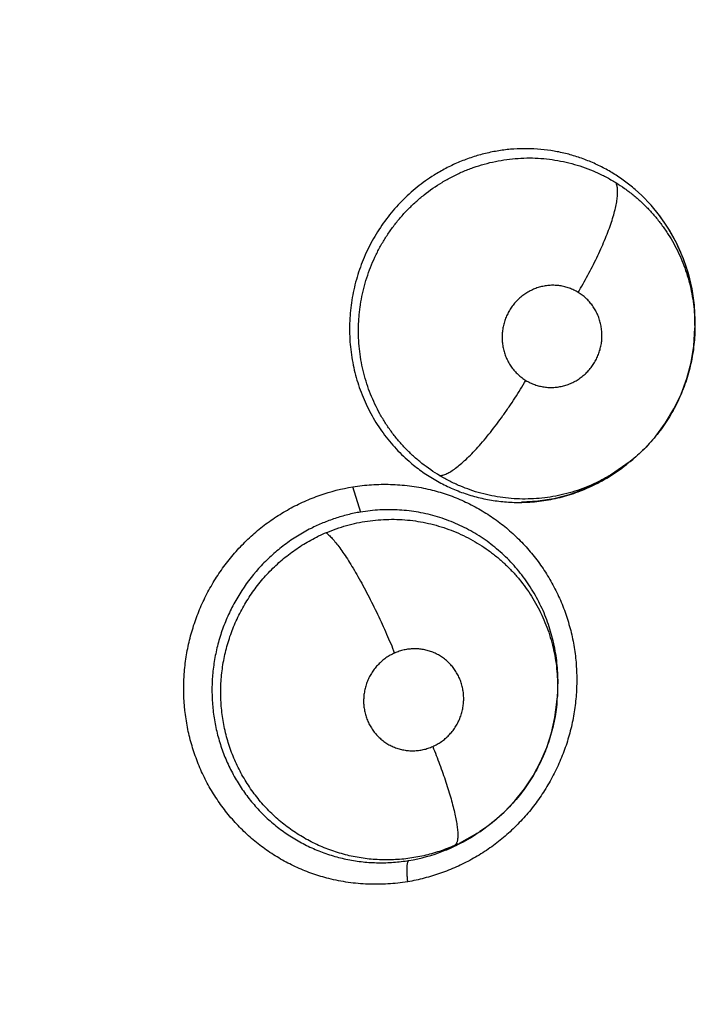
# Model space of a CAD drawing. Units: inches. Extents: x 0.4 to 16.6, y 0.6 to 10.4.
# Drawn here: x 5.8 to 5.8, y 9.3 to 9.3 of the extents above; entities that cross this region are included whole.
import ezdxf

# ---------------------------------------------------------------- set-up
doc = ezdxf.new("R2010")
doc.units = ezdxf.units.IN
doc.header["$LTSCALE"] = 0.935
doc.header["$MEASUREMENT"] = 0
doc.layers.get('0').update_dxf_attribs({"linetype": 'CONTINUOUS'})
doc.layers.add('AXIS', color=7, linetype='CONTINUOUS')
doc.layers.add('SCHEME_DIMS', color=7, linetype='CONTINUOUS')
doc.dimstyles.new('DIMSTYLE_1', dxfattribs={"dimtxt": 0.1, "dimasz": 0.1875, "dimexe": 0.125, "dimexo": 0.0625, "dimgap": 0.1, "dimtad": 0, "dimtih": 1, "dimtoh": 1, "dimdec": 1, "dimlfac": 2, "dimzin": 4, "dimdsep": 46, "dimtxsty": 'STANDARD', "dimblk": '_FILLED', "dimblk1": '_FILLED', "dimblk2": '_FILLED', "dimcen": 0.09, "dimadec": 3, "dimazin": 1, "dimtp": 0.1, "dimtm": 0.1, "dimtfac": 1, "dimtdec": 3, "dimtofl": 0, "dimtmove": 0, "dimatfit": 3, "dimldrblk": '_FILLED', "dimfxl": 1, "dimtolj": 1, "dimtzin": 4, "dimarcsym": 0})

# ---------------------------------------------------------------- blocks, each defined once
blk = doc.blocks.new('_FILLED')
at = {"color": 0, "linetype": 'BYBLOCK'}
blk.add_solid([(0, 0), (-1, 0.1666666667), (-1, -0.1666666667)], dxfattribs=at)
blk = doc.blocks.new('*D3')
at = {"layer": 'SCHEME_DIMS', "color": 7, "linetype": 'CONTINUOUS'}
for p, q in [((5.6430727994, 9.8791678833), (7.5603672485, 9.8791678833)), ((7.4353672485, 9.8791678833), (7.4353672485, 7.633499689)), ((7.4353672485, 5.0878314948), (7.4353672485, 7.183499689)), ((5.8975087419, 5.0878314948), (7.5603672485, 5.0878314948))]:
    blk.add_line(p, q, dxfattribs=at)
at = {"layer": 'SCHEME_DIMS', "color": 7, "linetype": 'CONTINUOUS', "xscale": 0.1875, "yscale": 0.1875, "zscale": 0.1875}
for p, rotation in [((7.4353672485, 9.8791678833), 90), ((7.4353672485, 5.0878314948), 270)]:
    blk.add_blockref('_FILLED', p, dxfattribs=dict(at, rotation=rotation))
at = {"layer": 'SCHEME_DIMS', "color": 7, "linetype": 'CONTINUOUS', "insert": (7.3853672485, 7.533499689), "char_height": 0.1, "width": 0.6, "attachment_point": 2, "line_spacing_factor": 0.9}
blk.add_mtext('243,4\\P[9.58]', dxfattribs=at)

msp = doc.modelspace()

# ---------------------------------------------------------------- linework, layer by layer
at = {"color": 7, "linetype": 'CONTINUOUS'}
for p, q in [((5.8348448085, 9.307728643), (5.834896023, 9.3067221261)), ((5.8348964344, 9.3064664654), (5.8348954524, 9.3067138485)), ((5.834896023, 9.3067221261), (5.8348954727, 9.3067087355)), ((5.8348964856, 9.3064503431), (5.8348959758, 9.3063172028)), ((5.8309018448, 9.2980789419), (5.8296899924, 9.2972364273)), ((5.8306525441, 9.2978789177), (5.8298446046, 9.2972973138)), ((5.8307176542, 9.2979354845), (5.8306525441, 9.2978789177)), ((5.8308972331, 9.2980752354), (5.830719954, 9.2979328374)), ((5.830903852, 9.2980805565), (5.8309018448, 9.2980789419)), ((5.813781247, 9.2965303025), (5.8142708778, 9.2949615276)), ((5.8263864892, 9.2832472147), (5.8263857504, 9.2832389008)), ((5.8263864343, 9.2832465935), (5.8264081933, 9.2834924393)), ((5.8264086919, 9.283498081), (5.8264103665, 9.2835172697)), ((5.8216192282, 9.2752513949), (5.8203518906, 9.2745353115)), ((5.8216192282, 9.2752513949), (5.821441748, 9.2751339675)), ((5.8216311511, 9.2752592716), (5.8216192282, 9.2752513949)), ((5.8202779089, 9.2744627508), (5.8193886322, 9.274069263))]:
    msp.add_line(p, q, dxfattribs=at)
for points in [[(5.832712391, 9.3132343565), (5.8332763524, 9.3124124655), (5.8337608004, 9.3115413883), (5.8341609578, 9.3106342232), (5.8344753898, 9.3096932823), (5.8347035107, 9.3087225001), (5.8348448085, 9.307728643)], [(5.8309084847, 9.2980839792), (5.8310606855, 9.2982087115), (5.8318024654, 9.2988910816), (5.8324764895, 9.2996419472), (5.8330799804, 9.3004560287), (5.8336053009, 9.3013246883), (5.8340456188, 9.3022402257), (5.8343998539, 9.3032010537), (5.8346613453, 9.3041930729), (5.8348264023, 9.3052005967), (5.8348957883, 9.3063166542)], [(5.8298446046, 9.2972973138), (5.8289886341, 9.2967941452), (5.8280853594, 9.2963691528), (5.8271489399, 9.2960310059), (5.8261859567, 9.2957822934), (5.8252005422, 9.2956256199), (5.8242071626, 9.2955636533)], [(5.8216288588, 9.2752577259), (5.822395759, 9.2758153304), (5.8231236838, 9.2764520945), (5.8237913355, 9.277151088), (5.8243889423, 9.2779024042), (5.8249174661, 9.2787071306), (5.8253743722, 9.2795596588), (5.8257520171, 9.2804457691), (5.8260471436, 9.2813599289), (5.8262594708, 9.2822982663), (5.82638631, 9.28324869)], [(5.8214362277, 9.27514214), (5.8211285576, 9.2749343181), (5.8202779089, 9.2744627508)]]:
    msp.add_lwpolyline(points, dxfattribs=at)
for centre, radius, start, end in [((5.5791032298, 9.3870440934), 0.302659734, 344.7523148853, 70.2089506283), ((5.8243554112, 9.3069273955), 0.0104741241, 37.0550523219, 49.1706755564), ((5.824236171, 9.3068318063), 0.0106268859, 27.7374484503, 37.0789566515), ((5.8239832643, 9.306688678), 0.0109173496, 27.2472109376, 27.784542142), ((5.823692727, 9.3066504708), 0.0112041231, 5.9424036022, 6.5648898527), ((5.8238777959, 9.3066667208), 0.0110183668, 0.3352673203, 5.9579897063), ((5.8239645471, 9.3063170881), 0.0107671822, 300.7192760538, 308.6234053901), ((5.8238632712, 9.3064478635), 0.0109325691, 308.7418507686, 308.9210143761), ((5.8239559588, 9.3063330553), 0.0107852851, 300.4527163472, 300.7193915336), ((5.8240373576, 9.3060205117), 0.010462872, 271.0042481085, 274.6576599208), ((5.8240374822, 9.3060229026), 0.0104652449, 274.6559169433, 275.2839113222), ((5.8162204203, 9.2840893531), 0.0104271381, 112.9964416329, 115.9014284231), ((5.8156879102, 9.2841940182), 0.010740084, 354.9427020767, 356.2537356515), ((5.8153740164, 9.2843202369), 0.0110095455, 302.7277284684, 303.3577243471), ((5.8157966465, 9.2840834102), 0.0105790879, 293.8412197162, 295.5050589024), ((5.8153461385, 9.2843617991), 0.0110595818, 295.8893786814, 302.7328148885), ((5.8155081178, 9.2840049111), 0.0106668442, 279.4096059819, 291.3312322879), ((5.8154619416, 9.2841418926), 0.0108112407, 291.2951125217, 293.5394423476), ((5.8154822525, 9.2840944369), 0.0107596222, 293.5412111033, 295.4859507082), ((5.8154839245, 9.2840907911), 0.0107556118, 295.4862656383, 295.859408639)]:
    msp.add_arc(centre, radius, start, end, dxfattribs=at)
for points, knots in [([(5.8312034767, 9.3148527523), (5.8309928225, 9.3150347549), (5.8305587377, 9.3153806436), (5.8299839088, 9.3157673012), (5.8295087155, 9.3160470551), (5.8291443905, 9.3162425337), (5.828771681, 9.3164236115), (5.8283907194, 9.3165898728), (5.8280025802, 9.3167409212), (5.8274790147, 9.3169211224), (5.8268141556, 9.3171064013), (5.8260016361, 9.3172629554), (5.8251771844, 9.3173531572), (5.8243452576, 9.3173778874), (5.8235132849, 9.3173375284), (5.8226878128, 9.3172311129), (5.8218719418, 9.3170582566), (5.8210686455, 9.316820053), (5.8202841325, 9.3165200291), (5.8195255293, 9.3161586818), (5.8190405203, 9.3158797556), (5.8188035174, 9.3157310181)], [0, 0, 0, 0, 0.0627199942, 0.1248932128, 0.1559044321, 0.1869268098, 0.2180175806, 0.2492349259, 0.2805483885, 0.3118261444, 0.3739574163, 0.4358634071, 0.498048447, 0.5606094432, 0.6231851047, 0.6855151814, 0.7479230035, 0.8108758321, 0.8740949216, 0.9369598909, 1, 1, 1, 1]), ([(5.8192964122, 9.3152897346), (5.8195009844, 9.3154132767), (5.8199180549, 9.3156460225), (5.8205632278, 9.3159516165), (5.8212244493, 9.3162112138), (5.8218998108, 9.3164238022), (5.8225884261, 9.316589305), (5.8232870476, 9.3167078912), (5.8239903978, 9.3167791465), (5.8246937282, 9.3168021384), (5.8253946257, 9.3167761997), (5.8260926392, 9.3167014063), (5.8267852207, 9.3165787829), (5.8274671643, 9.3164095311), (5.8281329158, 9.3161938459), (5.8287806027, 9.3159340857), (5.8294100922, 9.3156297782), (5.8298154929, 9.3153978839), (5.8300145797, 9.315274764)], [0, 0, 0, 0, 0.0635864761, 0.1269670383, 0.1898098441, 0.2524410545, 0.3152040949, 0.3781012815, 0.4408417896, 0.503160748, 0.5651890949, 0.6273067482, 0.6897968981, 0.7521882656, 0.8141078238, 0.8758509481, 0.9377174906, 1, 1, 1, 1]), ([(5.8188035175, 9.3157310182), (5.8184418159, 9.3155040227), (5.8179182122, 9.3151307602), (5.8172681151, 9.3145755146), (5.8168054288, 9.3141316283), (5.816369051, 9.3136616293), (5.81595977, 9.3131652537), (5.8155780942, 9.3126440248), (5.8152258937, 9.3121011397), (5.8149055639, 9.3115400792), (5.8146188498, 9.3109628195), (5.8143661919, 9.3103700038), (5.8141475321, 9.3097615724), (5.8139631598, 9.3091397144), (5.8138143884, 9.3085084612), (5.8137030739, 9.3078719603), (5.8136283955, 9.3072324886), (5.8135904952, 9.3065899767), (5.8135898885, 9.3059452055), (5.8136265318, 9.3053006806), (5.813700325, 9.3046606311), (5.813810709, 9.3040286899), (5.8139572955, 9.3034067829), (5.8141393072, 9.3027948324), (5.8143576526, 9.3021935929), (5.814611097, 9.3016062747), (5.814897142, 9.3010367841), (5.8152148008, 9.3004884519), (5.815563856, 9.299961789), (5.8159443185, 9.2994566082), (5.8164912585, 9.2988136767), (5.8169441344, 9.2983681636), (5.8172626597, 9.2980914694)], [0, 0, 0, 0, 0.0624566007, 0.0937643133, 0.1249953189, 0.1561779489, 0.1875142216, 0.2190366479, 0.2506143199, 0.2821109263, 0.3134771564, 0.3448307301, 0.3763082551, 0.4079854994, 0.4396453774, 0.4711105634, 0.5024392184, 0.533758281, 0.5651940134, 0.5966895064, 0.628124741, 0.6593735508, 0.690461803, 0.7215239333, 0.7526983906, 0.7839617155, 0.8150274818, 0.8458540728, 0.8765892271, 0.9073835723, 0.9382905736, 1, 1, 1, 1]), ([(5.8191606257, 9.2972037539), (5.8187768903, 9.2974330002), (5.818223553, 9.2978162801), (5.8175416235, 9.2983936114), (5.817060338, 9.2988582734), (5.8166109509, 9.2993536769), (5.8161935031, 9.2998799711), (5.8158092397, 9.300434767), (5.8154610375, 9.3010139271), (5.8151523861, 9.3016137589), (5.8148828725, 9.3022319177), (5.8146531912, 9.3028685689), (5.8144014742, 9.3037390986), (5.8142342853, 9.3046329414), (5.8141546757, 9.305535793), (5.8141379955, 9.3062160229), (5.8141605026, 9.3067845227), (5.8142006585, 9.3072395389), (5.8142552145, 9.3076933702), (5.8143498056, 9.3082552522), (5.814505822, 9.3089191999), (5.8147042467, 9.3095714338), (5.8149447569, 9.3102112568), (5.8152256463, 9.3108361519), (5.8155445988, 9.3114416325), (5.8159000696, 9.3120235518), (5.8162915418, 9.3125800171), (5.8167176017, 9.3131109841), (5.817177271, 9.3136144465), (5.8176674509, 9.3140869445), (5.8183559059, 9.3146705212), (5.818911918, 9.3150575366), (5.8192964124, 9.3152897347)], [0, 0, 0, 0, 0.061835675, 0.0927625089, 0.1235474826, 0.1543077195, 0.18522338, 0.2164075598, 0.2476029452, 0.2786400846, 0.3096603293, 0.3408278569, 0.3721972656, 0.4349541163, 0.4662042642, 0.4975141493, 0.5290164254, 0.5448513267, 0.5606942933, 0.5922406266, 0.6236159858, 0.6549799794, 0.6864849867, 0.7181094821, 0.7496952845, 0.7810930978, 0.8123753931, 0.8437509013, 0.8752052526, 0.9066218225, 0.9378640517, 1, 1, 1, 1]), ([(5.827694497, 9.3085066534), (5.8278989953, 9.3088532672), (5.8281970257, 9.3093812656), (5.8285724661, 9.3100973168), (5.8288414634, 9.3106390613), (5.8290928099, 9.3111772635), (5.8293229929, 9.311705393), (5.8295285114, 9.3122169986), (5.8297067054, 9.312705636), (5.8298551286, 9.3131655323), (5.8299724685, 9.3135913589), (5.8300577142, 9.3139789555), (5.8301110715, 9.3143249119), (5.8301301052, 9.3145866105), (5.8301284675, 9.3147728841), (5.8301199327, 9.31489544), (5.8301042363, 9.3150066907), (5.8300754899, 9.315134146), (5.8300425736, 9.3152224981), (5.8300145847, 9.3152747608)], [0, 0, 0, 0, 0.165377085, 0.2490633561, 0.3322238907, 0.4139073728, 0.4931328418, 0.5689372474, 0.6404367819, 0.7068220144, 0.7674686048, 0.8218778363, 0.8698123222, 0.9112057978, 0.9295259512, 0.9463210984, 0.9616578258, 0.9756376503, 1, 1, 1, 1]), ([(5.8300145797, 9.3152747639), (5.8302009919, 9.3151594822), (5.8305653489, 9.3149176606), (5.8310862422, 9.3145211584), (5.8315794072, 9.3140929787), (5.8320454284, 9.3136335746), (5.8324826713, 9.3131428595), (5.8328885511, 9.3126241392), (5.8332605941, 9.3120817283), (5.8335962354, 9.3115180232), (5.8338952199, 9.3109333362), (5.8341573366, 9.3103284149), (5.8343821029, 9.3097060752), (5.8345681255, 9.3090706559), (5.8347138384, 9.3084259018), (5.8348182489, 9.3077737374), (5.8348813014, 9.3071145188), (5.8348958099, 9.3066722605), (5.8348963078, 9.306450379)], [0, 0, 0, 0, 0.0624482926, 0.1244936771, 0.1863936111, 0.2484044662, 0.3108160818, 0.3735270874, 0.4359398296, 0.4980945865, 0.5603226891, 0.6229169919, 0.6858082904, 0.7487293531, 0.811437816, 0.874019486, 0.9367815286, 1, 1, 1, 1]), ([(5.8348233849, 9.3079314203), (5.8347855029, 9.3082605984), (5.8346809382, 9.3089139148), (5.8344392002, 9.3098724563), (5.8341123375, 9.3108010266), (5.8338389999, 9.3113961214), (5.8336892185, 9.3116869751)], [0, 0, 0, 0, 0.2520878732, 0.5025970897, 0.7511042442, 1, 1, 1, 1]), ([(5.8276944955, 9.3085066543), (5.8276084999, 9.3085590301), (5.8274318063, 9.3086548573), (5.8271538252, 9.3087709171), (5.8268653697, 9.3088586932), (5.8265691657, 9.3089168364), (5.8262686034, 9.3089453933), (5.8259665176, 9.3089430824), (5.8256651294, 9.3089104401), (5.8253675553, 9.3088485468), (5.8250771817, 9.3087572904), (5.8248435176, 9.3086571483), (5.824662249, 9.3085632927), (5.8244852845, 9.3084606088), (5.8242739071, 9.3083160572), (5.8240376427, 9.3081184999), (5.8238207345, 9.3078982733), (5.8236257399, 9.3076578924), (5.823454357, 9.3073996029), (5.8233085111, 9.3071253464), (5.823188744, 9.3068384693), (5.8230970448, 9.3065418201), (5.8230346122, 9.3062375284), (5.8230011157, 9.3059287066), (5.8229976042, 9.3056187598), (5.8230236181, 9.3053108446), (5.8230793484, 9.3050072147), (5.8231639732, 9.304711133), (5.8232767213, 9.3044259799), (5.8234164292, 9.3041537206), (5.8235820694, 9.303897296), (5.8237713055, 9.303659111), (5.8239830816, 9.3034420483), (5.8242154195, 9.3032471753), (5.8243827677, 9.303132972), (5.8244690819, 9.3030804018)], [0, 0, 0, 0, 0.030875273, 0.0615112858, 0.0922228659, 0.1231720224, 0.1539167759, 0.1846460585, 0.2156445262, 0.24672512, 0.2776964589, 0.3088239256, 0.3245402056, 0.3402686909, 0.3715394444, 0.4029276826, 0.4345637621, 0.4661750638, 0.4976952422, 0.5294662208, 0.5612800431, 0.5928814478, 0.6245263043, 0.6563862465, 0.6879880519, 0.719426949, 0.7509951214, 0.7824984875, 0.8137020588, 0.8448714831, 0.8761813436, 0.9071573993, 0.9379995627, 0.9690102864, 1, 1, 1, 1]), ([(5.8244690819, 9.3030804018), (5.824555281, 9.3030279014), (5.8247330511, 9.3029318552), (5.8250117431, 9.3028153875), (5.8253000251, 9.3027276875), (5.8255960738, 9.3026699764), (5.8258968989, 9.3026418227), (5.8261993341, 9.302644162), (5.8265003653, 9.3026765095), (5.8267977924, 9.3027389971), (5.827088363, 9.3028307337), (5.8273688609, 9.3029509464), (5.8276374446, 9.3030984396), (5.8278911724, 9.3032721855), (5.8281276052, 9.3034697229), (5.828343843, 9.3036899275), (5.8285385851, 9.3039307677), (5.8287102444, 9.3041891904), (5.8288561003, 9.3044631305), (5.8289753455, 9.3047500115), (5.82906675, 9.3050472875), (5.8291292933, 9.3053514682), (5.8291570132, 9.3056085539), (5.8291641592, 9.3058152674), (5.8291615457, 9.3060218881), (5.8291398654, 9.3062784718), (5.8290837979, 9.3065817303), (5.8289985764, 9.3068776701), (5.8288859154, 9.3071632699), (5.8287463484, 9.3074351727), (5.8286081805, 9.3076484693), (5.8284854216, 9.3078104276), (5.8283552086, 9.3079657895), (5.8281788715, 9.308146453), (5.8279472573, 9.3083408707), (5.8277806053, 9.3084542074), (5.8276944955, 9.3085066543)], [0, 0, 0, 0, 0.0309482172, 0.0618326354, 0.0924747466, 0.1231824521, 0.1541644069, 0.1849661911, 0.2157671978, 0.2468497598, 0.2780048726, 0.3090484316, 0.340276979, 0.3718131667, 0.4031954296, 0.4346022456, 0.4662959451, 0.4980270793, 0.5295883485, 0.5613125844, 0.5931480491, 0.6248079817, 0.6563962327, 0.6723036288, 0.6882100732, 0.7197385954, 0.7511267155, 0.7826258359, 0.8140259991, 0.8451223888, 0.876189895, 0.8918135434, 0.9074171137, 0.938326562, 0.9690836914, 1, 1, 1, 1]), ([(5.83489579, 9.3063172414), (5.8348938089, 9.3061195897), (5.8348791295, 9.3057255445), (5.8348241787, 9.3051375965), (5.834736863, 9.30455446), (5.8345776703, 9.3037820592), (5.8343542527, 9.3030224715), (5.8340693012, 9.30228537), (5.83382622, 9.3017465169), (5.8335543356, 9.3012225126), (5.8332530795, 9.3007137878), (5.8329232622, 9.3002210724), (5.8325668092, 9.2997465015), (5.8321859644, 9.2992930681), (5.8317820748, 9.2988629804), (5.8313556951, 9.2984571766), (5.8310568832, 9.2982031797), (5.8309039994, 9.2980803744)], [0, 0, 0, 0, 0.0627166562, 0.1250385209, 0.1872735183, 0.2497031896, 0.3751741031, 0.4378811383, 0.5003535976, 0.5626401707, 0.6250976956, 0.6878495324, 0.7506743186, 0.8133279063, 0.8756415394, 0.9377793293, 1, 1, 1, 1]), ([(5.8191606237, 9.2972037551), (5.8191922825, 9.2972066306), (5.8192585062, 9.2972167105), (5.8193608156, 9.2972428538), (5.8194706534, 9.2972810963), (5.8195880139, 9.2973318432), (5.819712846, 9.2973954526), (5.8198966787, 9.2975020987), (5.8201436896, 9.2976706587), (5.8204554445, 9.2979185616), (5.8207909615, 9.2982187736), (5.821146335, 9.2985692683), (5.8215175403, 9.2989662884), (5.8218995023, 9.2994050759), (5.8222873567, 9.2998794525), (5.8226757171, 9.3003827012), (5.8230597502, 9.3009073112), (5.8234346592, 9.301445867), (5.8239126213, 9.302165915), (5.8242522366, 9.3027140558), (5.8244690814, 9.3030804022)], [0, 0, 0, 0, 0.0118319027, 0.0248747096, 0.0392529742, 0.0550747343, 0.072429068, 0.0913695694, 0.1341454069, 0.1835837558, 0.2395253886, 0.301636815, 0.3693024016, 0.4417766459, 0.5181231598, 0.5973354644, 0.6783463868, 0.7600854834, 0.8415499537, 1, 1, 1, 1]), ([(5.8172626603, 9.2980914694), (5.8175023721, 9.2978832385), (5.8180011046, 9.2974893636), (5.8187966931, 9.2969703206), (5.8194940053, 9.2966008805), (5.8200681976, 9.2963462479), (5.8205075871, 9.2961752773), (5.8209560498, 9.2960241644), (5.8214123169, 9.2958931403), (5.8218740676, 9.2957829261), (5.822339137, 9.2956945081), (5.8228063493, 9.2956278121), (5.8232756779, 9.2955823056), (5.8237474284, 9.295558141), (5.8240627878, 9.295556482), (5.8242207355, 9.2955592468)], [0, 0, 0, 0, 0.1258049344, 0.2513704889, 0.3758976707, 0.4379765394, 0.5001611615, 0.5626311732, 0.6254113208, 0.6881785689, 0.7506523955, 0.8129071005, 0.8751029561, 0.937410702, 1, 1, 1, 1]), ([(5.8296900086, 9.2972363987), (5.8294917095, 9.2971181462), (5.8290879962, 9.2968952824), (5.8284621977, 9.2966013698), (5.8278179251, 9.29634943), (5.8269376147, 9.2960711827), (5.8260323234, 9.2958815358), (5.8251173117, 9.2957849224), (5.8241978969, 9.2957490944), (5.8232761708, 9.2958074957), (5.8223679824, 9.2959571865), (5.8214739317, 9.2961682144), (5.8206021216, 9.2964719173), (5.8197653112, 9.2968614118), (5.8193593312, 9.2970850461), (5.8191606257, 9.297203754)], [0, 0, 0, 0, 0.0626700107, 0.1250641695, 0.1875423718, 0.2502954436, 0.3755301418, 0.4377106416, 0.4998947254, 0.6251302837, 0.6875010079, 0.7495866803, 0.8743147329, 0.9371719252, 1, 1, 1, 1]), ([(5.8250012369, 9.2956021288), (5.8253883484, 9.2956379308), (5.8259660646, 9.2957238735), (5.8267221206, 9.2959018054), (5.8272813866, 9.2960662284), (5.8278333851, 9.2962617194), (5.828376601, 9.2964888474), (5.8289080236, 9.2967458035), (5.829252866, 9.2969360478), (5.8294222338, 9.297035625)], [0, 0, 0, 0, 0.2489838546, 0.3730528412, 0.4972763443, 0.6221245472, 0.7479112826, 0.8741697074, 1, 1, 1, 1]), ([(5.8123142375, 9.2723649892), (5.8119810564, 9.272448544), (5.811322115, 9.2726459623), (5.810364499, 9.2730289107), (5.8094443575, 9.2734947836), (5.8085682171, 9.2740397411), (5.8077425911, 9.274660142), (5.8069737561, 9.2753516642), (5.8062665811, 9.2761084572), (5.8056260935, 9.2769249424), (5.8051522488, 9.2776501587), (5.8048116349, 9.2782542706), (5.8044969131, 9.2788742904), (5.8041535126, 9.2796756155), (5.8038242173, 9.2806705485), (5.8035796343, 9.2816925137), (5.8033696157, 9.2830816777), (5.8033386753, 9.2844959622), (5.8034833922, 9.2858988272), (5.8036469387, 9.2867675802), (5.8038212786, 9.2874527365), (5.804024565, 9.2881303963), (5.8043316979, 9.288960892), (5.8047812542, 9.2899235256), (5.8053083285, 9.2908457312), (5.8059093626, 9.2917206245), (5.8065806451, 9.292541271), (5.8073168091, 9.2933019388), (5.8081125666, 9.2939968788), (5.8088215357, 9.2945168285), (5.8094130494, 9.2948939271), (5.810019286, 9.29524389), (5.8108032292, 9.2956312167), (5.8120973109, 9.2961417496), (5.8131099736, 9.2964056154), (5.8137913572, 9.2965263985)], [0, 0, 0, 0, 0.0307552681, 0.0614910509, 0.0922273207, 0.1229778611, 0.153755203, 0.1845742706, 0.2154463882, 0.2463778921, 0.2773749192, 0.292904782, 0.3084553281, 0.3396139476, 0.3708577834, 0.4021814973, 0.4335800194, 0.4965337112, 0.5281236059, 0.5597501594, 0.5755767513, 0.5914087881, 0.6230794779, 0.6547583177, 0.6864292153, 0.7180759914, 0.7496861883, 0.781246665, 0.8127440259, 0.8441701089, 0.8598603624, 0.8755346613, 0.9068282099, 0.9380409345, 1, 1, 1, 1]), ([(5.8137913572, 9.2965263985), (5.8141758226, 9.2965847572), (5.8149507004, 9.2966680895), (5.816119137, 9.296689125), (5.8172838697, 9.2966019403), (5.8180509001, 9.2964683533), (5.8184292967, 9.2963820333)], [0, 0, 0, 0, 0.2500466829, 0.5003709729, 0.7504367674, 1, 1, 1, 1]), ([(5.8184292967, 9.2963820333), (5.8187663022, 9.2963051554), (5.8194334754, 9.2961201629), (5.820404671, 9.2957533698), (5.8213395116, 9.2953013762), (5.822231235, 9.2947682743), (5.82307309, 9.2941578942), (5.8238588199, 9.293474922), (5.8245831997, 9.2927250082), (5.8252408922, 9.2919135006), (5.8258266391, 9.2910458222), (5.826334785, 9.2901274855), (5.8267624015, 9.2891658706), (5.8271069549, 9.2881684061), (5.8273658369, 9.2871424974), (5.8275361771, 9.2860955437), (5.8276161018, 9.2850353922), (5.8276063177, 9.2839701205), (5.8275070764, 9.2829076671), (5.8273188132, 9.2818559591), (5.8270415226, 9.280823126), (5.8266780816, 9.279816712), (5.8262322112, 9.2788437188), (5.8257073874, 9.2779111806), (5.8251070521, 9.2770261934), (5.8244350604, 9.2761958442), (5.8236969226, 9.2754260054), (5.8228979711, 9.2747226887), (5.8221853727, 9.2741965915), (5.8215904192, 9.2738152432), (5.8209804445, 9.2734614347), (5.8201914873, 9.273069937), (5.8192113329, 9.2726817467), (5.8182071323, 9.2723754679), (5.8175249496, 9.2722254591), (5.8171825625, 9.2721642943)], [0, 0, 0, 0, 0.0307290669, 0.0614470343, 0.0921728247, 0.1229168907, 0.1536866672, 0.1844934314, 0.215348296, 0.2462594137, 0.2772366671, 0.3082950076, 0.3394430144, 0.370678566, 0.4019956049, 0.4333894775, 0.4648586576, 0.4963948564, 0.52798361, 0.5596098218, 0.5912632911, 0.6229384459, 0.6546234174, 0.6863018214, 0.7179579808, 0.749579611, 0.7811517192, 0.8126593719, 0.8440936006, 0.8597872115, 0.8754644957, 0.9067636656, 0.9379823427, 0.9690802934, 1, 1, 1, 1]), ([(5.8142708698, 9.2949615262), (5.8140056167, 9.2949167039), (5.8134776145, 9.2948061663), (5.8127007814, 9.2945816034), (5.8119433573, 9.2943003952), (5.8114544868, 9.2940757776), (5.8112150739, 9.2939546607)], [0, 0, 0, 0, 0.2499584801, 0.500662411, 0.7506994456, 1, 1, 1, 1]), ([(5.8264102106, 9.2835173315), (5.8264455516, 9.2839254064), (5.8264654246, 9.2845397493), (5.826422972, 9.2853553497), (5.8263569603, 9.2859628596), (5.8262569364, 9.2865663495), (5.8261237868, 9.2871635708), (5.8259584112, 9.2877510511), (5.8257614964, 9.2883256723), (5.8255332336, 9.2888856047), (5.8252737542, 9.289430515), (5.8249830747, 9.2899604781), (5.8246625237, 9.2904739494), (5.8243141207, 9.2909676548), (5.8239394757, 9.2914379118), (5.8235405452, 9.2918839441), (5.8229758408, 9.2924471217), (5.8222096931, 9.2930885904), (5.8213754827, 9.2936372762), (5.8206756301, 9.2940144997), (5.8201368532, 9.2942660909), (5.8195830088, 9.2944869298), (5.819015067, 9.2946755274), (5.8184368518, 9.2948314537), (5.8178521625, 9.2949537572), (5.8172629749, 9.2950416171), (5.8166691459, 9.2950950792), (5.8160707349, 9.2951142693), (5.8152684546, 9.2950944833), (5.8146674789, 9.2950285448), (5.8142708698, 9.2949615262)], [0, 0, 0, 0, 0.0637511886, 0.095410122, 0.127066702, 0.1588074417, 0.1905717659, 0.2222531849, 0.2537492861, 0.2850622505, 0.3163140019, 0.3476332373, 0.3790885985, 0.4104768067, 0.441629126, 0.472616495, 0.5035617936, 0.5657010815, 0.6277703465, 0.658596628, 0.6893844158, 0.7202662859, 0.7513458713, 0.782473316, 0.8134252328, 0.844265954, 0.8751365524, 0.9061727079, 0.9373960152, 1, 1, 1, 1]), ([(5.8112150735, 9.2939546605), (5.8110730113, 9.2938827924), (5.8107913221, 9.2937323102), (5.8103779382, 9.2934873882), (5.8099736915, 9.2932234503), (5.8095804176, 9.2929418041), (5.8092004137, 9.2926436026), (5.8088348383, 9.2923297593), (5.8084834375, 9.2920007279), (5.8078061568, 9.2913097051), (5.8071030336, 9.2904157446), (5.806523527, 9.289443526), (5.8062296663, 9.2888688028), (5.8060278415, 9.2884288101), (5.8058444885, 9.2879793222), (5.8056803717, 9.2875207787), (5.8055360627, 9.2870549342), (5.8054119132, 9.2865842918), (5.8053084811, 9.2861106753), (5.8051985995, 9.2854764498), (5.8051135478, 9.2846750764), (5.8050986842, 9.2838686981), (5.8051281422, 9.2832239782), (5.8051709449, 9.2827430183), (5.8052344655, 9.2822664504), (5.8053188463, 9.2817948796), (5.8054239262, 9.2813280405), (5.8055494518, 9.2808657851), (5.8056954249, 9.2804088977), (5.8059166406, 9.2798100614), (5.8061768258, 9.2792280144), (5.8064741096, 9.2786674985), (5.8067143767, 9.278259267), (5.8069726531, 9.2778622262), (5.8072493873, 9.2774764906), (5.8075437934, 9.2771029823), (5.8078540712, 9.2767434269), (5.8081788632, 9.2763996409), (5.8086300961, 9.2759637186), (5.8092312106, 9.2754584339), (5.8100059375, 9.2749203269), (5.8108255723, 9.2744535103), (5.8116820847, 9.2740635884), (5.8125708662, 9.2737549002), (5.8133338346, 9.2735663303), (5.8139546322, 9.2734563742), (5.8144236592, 9.2733952462), (5.8148937157, 9.2733558538), (5.8155216139, 9.2733316198), (5.8163108717, 9.2733542989), (5.816938983, 9.2734297419), (5.8172520547, 9.2734815918)], [0, 0, 0, 0, 0.0156133009, 0.0313077201, 0.0471072626, 0.0629445664, 0.0787314879, 0.0944630653, 0.1101813909, 0.1259248191, 0.1893445571, 0.2210269231, 0.2368177622, 0.2526275421, 0.2684856014, 0.2844103178, 0.3003749683, 0.3162979035, 0.332130572, 0.3479015591, 0.3794058564, 0.4110543598, 0.4268914496, 0.4426832405, 0.4583927155, 0.4740263467, 0.4896488714, 0.5053056652, 0.5209864557, 0.5366703072, 0.5678968979, 0.583411578, 0.5988772156, 0.6143350893, 0.629846997, 0.6454180835, 0.6609601142, 0.6764072529, 0.6917830168, 0.7224719263, 0.7532992162, 0.7841658203, 0.8148521481, 0.845460966, 0.8763060312, 0.8918128369, 0.9072729633, 0.9226751677, 0.9380562214, 0.9688790023, 1, 1, 1, 1]), ([(5.8121468096, 9.2936878367), (5.8125564242, 9.2938615885), (5.8131877226, 9.2940823999), (5.8140483803, 9.2942952699), (5.8146984387, 9.2944129542), (5.8153523825, 9.2944882326), (5.8160103802, 9.2945211268), (5.8166702043, 9.2945120519), (5.8173271463, 9.2944614043), (5.8179763589, 9.2943684964), (5.8186160084, 9.2942350375), (5.8192461609, 9.2940607169), (5.8200705152, 9.2937742607), (5.8208649273, 9.2934093239), (5.821616374, 9.2929713106), (5.8221567646, 9.292608235), (5.8226745537, 9.2922101058), (5.823166731, 9.291777913), (5.8236304139, 9.2913159177), (5.8240622616, 9.2908267707), (5.8244610946, 9.2903113458), (5.8248268413, 9.289769773), (5.8251588718, 9.289203933), (5.825455622, 9.2886173817), (5.8257148988, 9.2880141017), (5.8259349394, 9.287396493), (5.8261152707, 9.2867654275), (5.8262557824, 9.2861214183), (5.8263564286, 9.2854682116), (5.8264164952, 9.2848103972), (5.8264346591, 9.2841510409), (5.8264194191, 9.2837118243), (5.8264050446, 9.2834922818)], [0, 0, 0, 0, 0.0635262267, 0.0951477318, 0.1265285253, 0.1577762048, 0.1890664401, 0.220525677, 0.2519285227, 0.2830739244, 0.3140954675, 0.3451590414, 0.3763531021, 0.4386315142, 0.469561662, 0.5004715004, 0.5315157317, 0.5627512146, 0.5939244227, 0.6249072268, 0.6558468317, 0.6869071817, 0.7181473373, 0.7494542912, 0.7806986463, 0.8118357624, 0.8429983988, 0.8743412233, 0.9058848626, 0.9373005653, 0.9685879218, 1, 1, 1, 1]), ([(5.8200727498, 9.2744070452), (5.8197654808, 9.2742712512), (5.8191401893, 9.274029755), (5.8183339134, 9.2738050457), (5.8176802238, 9.2736723411), (5.8171842773, 9.2735964527), (5.8166838859, 9.2735448801), (5.8161817096, 9.2735173809), (5.8156805018, 9.2735140539), (5.8151817674, 9.2735351787), (5.814685566, 9.2735808274), (5.8140261675, 9.2736746146), (5.8132097518, 9.2738530632), (5.8124138545, 9.2741091453), (5.8117955663, 9.2743596645), (5.8113430793, 9.2745698352), (5.8109014, 9.2748024769), (5.8104703824, 9.2750576978), (5.8100507738, 9.2753349506), (5.8096445362, 9.2756326475), (5.809254248, 9.2759494007), (5.8088812802, 9.2762843825), (5.8085252278, 9.2766372259), (5.8080720498, 9.2771325186), (5.8076548823, 9.2776624721), (5.8072778629, 9.2782218293), (5.8070161167, 9.2786547597), (5.8067761075, 9.27909921), (5.8064849303, 9.2797081767), (5.8062389241, 9.2803401962), (5.8060386794, 9.2809893872), (5.8059116571, 9.2814841632), (5.8058088369, 9.2819836665), (5.8057046275, 9.2826545887), (5.8056500337, 9.2833334924), (5.8056448124, 9.2840158547), (5.805665334, 9.284530242), (5.8057105447, 9.2850431278), (5.8057805721, 9.2855519007), (5.8058746037, 9.2860554121), (5.8060318136, 9.2867205185), (5.8062889976, 9.2875390377), (5.8066237328, 9.2883302593), (5.8069358151, 9.288941724), (5.8071907315, 9.2893869414), (5.8074660136, 9.2898186316), (5.807761571, 9.2902371272), (5.8080778953, 9.2906420768), (5.8084141483, 9.291032165), (5.8087679854, 9.2914055353), (5.809137585, 9.2917601095), (5.8095221728, 9.2920949516), (5.8100554537, 9.2925155968), (5.8107605551, 9.2929930153), (5.8113589074, 9.2933201451), (5.8116655934, 9.2934690525)], [0, 0, 0, 0, 0.0310716034, 0.061887226, 0.0772927613, 0.0927461501, 0.1082729471, 0.1238019961, 0.1392453411, 0.1546135185, 0.1699538838, 0.1853142944, 0.2161950686, 0.2471194829, 0.2625164511, 0.2778763001, 0.2932452305, 0.308669738, 0.3241877416, 0.339744034, 0.3552339326, 0.3706595328, 0.3860931376, 0.401577843, 0.4327336051, 0.4483529119, 0.4639499003, 0.4795061393, 0.4950527395, 0.5263621704, 0.5421150181, 0.5578720104, 0.5735898625, 0.5892643393, 0.6206517943, 0.6364659937, 0.6523616299, 0.6682471529, 0.684069318, 0.6998442635, 0.7156046332, 0.7472613363, 0.7790698381, 0.79493701, 0.810736988, 0.8265021545, 0.8422749146, 0.8581064734, 0.8740108729, 0.8898912008, 0.9056666146, 0.9213653251, 0.9370364629, 0.9684671417, 1, 1, 1, 1]), ([(5.8121468151, 9.29368784), (5.812176074, 9.2936653488), (5.8122364114, 9.2936157694), (5.8123277837, 9.2935325236), (5.8124247891, 9.2934361542), (5.8125678264, 9.2932830376), (5.8127592257, 9.2930564403), (5.8130004718, 9.2927408747), (5.813260019, 9.2923718252), (5.8135355022, 9.2919517251), (5.813823558, 9.2914843758), (5.8141208033, 9.2909750874), (5.814423143, 9.2904302829), (5.8147267228, 9.2898574337), (5.8150273981, 9.2892644977), (5.8154184008, 9.2884605585), (5.8158743278, 9.2874640444), (5.8162133576, 9.2866620539), (5.8163727335, 9.2862687924)], [0, 0, 0, 0, 0.0128874, 0.0272539244, 0.043150833, 0.0606242405, 0.1004114949, 0.1466682463, 0.1992974215, 0.2579327001, 0.3220752861, 0.3909893465, 0.4638396582, 0.5396440878, 0.6173761507, 0.6959880561, 0.851819723, 1, 1, 1, 1]), ([(5.8163727316, 9.2862687916), (5.8162787894, 9.2862273556), (5.8160948202, 9.2861349057), (5.8158338993, 9.285970728), (5.8155898876, 9.2857821088), (5.815364895, 9.2855698449), (5.8151604603, 9.2853366679), (5.8149792167, 9.2850846289), (5.8148227046, 9.284816504), (5.8146923496, 9.2845341581), (5.8145894995, 9.284240838), (5.8145154228, 9.2839395976), (5.814470312, 9.2836326899), (5.8144551242, 9.2833231995), (5.8144693533, 9.2830146839), (5.8145138024, 9.2827100943), (5.8145876449, 9.2824117116), (5.8146893329, 9.2821226192), (5.8148188766, 9.2818461508), (5.8149746678, 9.2815844952), (5.8151553554, 9.2813400912), (5.8153587976, 9.2811157653), (5.8155457905, 9.280946958), (5.8157051785, 9.2808237764), (5.8158703614, 9.2807086919), (5.8160866148, 9.2805809513), (5.816360392, 9.280455134), (5.8166458964, 9.2803574767), (5.8169397703, 9.2802882772), (5.8172390676, 9.2802489958), (5.8175416536, 9.2802404194), (5.8178445626, 9.2802616276), (5.8181444099, 9.2803130811), (5.8184382983, 9.2803937776), (5.8186283589, 9.2804668002), (5.8187217878, 9.2805080084)], [0, 0, 0, 0, 0.031483948, 0.0630148927, 0.0943931047, 0.1259022608, 0.1577177127, 0.1893381827, 0.220949433, 0.2527736551, 0.2845523901, 0.3161154607, 0.3477533362, 0.3795264905, 0.4109850238, 0.4423093666, 0.4737600659, 0.5050963183, 0.5361300978, 0.5672257739, 0.5983229359, 0.6291736171, 0.6599377467, 0.6754283282, 0.6909200366, 0.7216489354, 0.7523010605, 0.7831528897, 0.8140221292, 0.8447276142, 0.8755545177, 0.9066895506, 0.9376861589, 0.96868827, 1, 1, 1, 1]), ([(5.8187217878, 9.2805080084), (5.8188154995, 9.280549343), (5.8189986569, 9.2806410355), (5.8192588385, 9.2808048639), (5.8195030247, 9.2809935903), (5.8197284375, 9.2812057295), (5.8199330402, 9.2814384658), (5.8201140916, 9.2816902154), (5.8202706109, 9.2819587448), (5.820401497, 9.2822407739), (5.8205043374, 9.2825338167), (5.820578781, 9.2828350902), (5.820623836, 9.2831421361), (5.8206368603, 9.2833999712), (5.8206323627, 9.2836055486), (5.8206214289, 9.2837593434), (5.820602972, 9.2839127412), (5.8205687469, 9.2841152116), (5.820507954, 9.2843636592), (5.8204058942, 9.2846523572), (5.8202760671, 9.2849290845), (5.8201206289, 9.2851911571), (5.8199406217, 9.2854354061), (5.819736996, 9.2856597437), (5.8195124702, 9.2858626797), (5.8192691065, 9.2860414513), (5.8190096625, 9.2861946923), (5.8187357655, 9.2863210034), (5.8184504785, 9.2864192248), (5.818156918, 9.2864880805), (5.8178572768, 9.2865274251), (5.8175544898, 9.2865364262), (5.817251806, 9.2865156125), (5.8169521715, 9.2864642125), (5.8166575422, 9.286383211), (5.816466389, 9.2863101017), (5.8163727316, 9.2862687916)], [0, 0, 0, 0, 0.0314063569, 0.0626880194, 0.0941400924, 0.1258897979, 0.1574581644, 0.1890161798, 0.2208241793, 0.2526257032, 0.2842107321, 0.3159072797, 0.3476385071, 0.3792268859, 0.394938095, 0.4106699197, 0.4264850441, 0.442295323, 0.4736158173, 0.504777328, 0.536036428, 0.5671952508, 0.5980610527, 0.6289134473, 0.6599415823, 0.6907076222, 0.7213507412, 0.7521816237, 0.783036682, 0.8137117252, 0.844485635, 0.8755501245, 0.9064436902, 0.9373649897, 0.9686119162, 1, 1, 1, 1]), ([(5.8263854445, 9.2832389454), (5.8263676433, 9.2830395524), (5.8263208768, 9.2826414932), (5.8262173707, 9.2820494404), (5.8260806231, 9.2814648166), (5.8259119397, 9.2808897758), (5.8257112875, 9.2803250872), (5.8254782551, 9.2797713274), (5.8252139757, 9.2792296735), (5.8249202102, 9.2787031254), (5.8245986545, 9.2781949353), (5.8242500707, 9.2777071805), (5.823874696, 9.2772403694), (5.823472404, 9.276794325), (5.8230446628, 9.2763701222), (5.8225942219, 9.2759703803), (5.8221234534, 9.2755983927), (5.8217970858, 9.2753690616), (5.8216312156, 9.2752592852)], [0, 0, 0, 0, 0.062522054, 0.1250999319, 0.1876188333, 0.2499401681, 0.3121685451, 0.374685018, 0.4374806296, 0.5003046175, 0.562904053, 0.6252053217, 0.6874442414, 0.7498877997, 0.8127050705, 0.8754968797, 0.9378775685, 1, 1, 1, 1]), ([(5.8187217844, 9.2805080069), (5.8188687211, 9.280144348), (5.8190812939, 9.2795966553), (5.8193459116, 9.2788640568), (5.8195310561, 9.2783226313), (5.8197003073, 9.2777949466), (5.8198511608, 9.2772878015), (5.8199811792, 9.2768077219), (5.8200886388, 9.2763609339), (5.8201720185, 9.2759527848), (5.8202307011, 9.2755879087), (5.8202599197, 9.2753120512), (5.8202696105, 9.275115764), (5.8202704304, 9.2749874109), (5.8202652134, 9.2748716712), (5.8202541507, 9.2747685334), (5.8202374425, 9.2746778884), (5.8202152655, 9.2745995802), (5.8201877225, 9.274533416), (5.8201549526, 9.2744791324), (5.8201170911, 9.2744365326), (5.820087774, 9.2744153459), (5.8200727379, 9.2744070399)], [0, 0, 0, 0, 0.183984231, 0.2755316069, 0.3653668533, 0.4523803811, 0.5354623744, 0.6135391509, 0.6856626097, 0.7509848619, 0.808900025, 0.8589620318, 0.8810085008, 0.9010642861, 0.9191491711, 0.9353266334, 0.9496845633, 0.9623355602, 0.9734343786, 0.9832061644, 0.9919422343, 1, 1, 1, 1]), ([(5.8172520543, 9.2734815917), (5.817243654, 9.2734782609), (5.8172265792, 9.2734670674), (5.8172048536, 9.2734412383), (5.8171850414, 9.2734051538), (5.8171673615, 9.2733583492), (5.8171520938, 9.2733006667), (5.8171393199, 9.2732323775), (5.8171292803, 9.273153998), (5.8171222156, 9.273066183), (5.8171183457, 9.2729698353), (5.8171172871, 9.2728279496), (5.8171238703, 9.272639261), (5.8171425635, 9.2724062483), (5.8171611103, 9.2722484848), (5.8171717748, 9.2721694998)], [0, 0, 0, 0, 0.0201014712, 0.0444098267, 0.0744496342, 0.1112523332, 0.1554487477, 0.207015548, 0.2656899055, 0.3311465909, 0.4029262793, 0.4801360407, 0.6467317587, 0.8227071685, 1, 1, 1, 1]), ([(5.8171718541, 9.2721626174), (5.8167691757, 9.2720997356), (5.8159566234, 9.2720127712), (5.8147312062, 9.2720009126), (5.8135109476, 9.2721101517), (5.812709144, 9.2722659549), (5.8123142375, 9.2723649892)], [0, 0, 0, 0, 0.2499250077, 0.5002076183, 0.7503347027, 1, 1, 1, 1])]:
    msp.add_open_spline(points, degree=3, knots=knots, dxfattribs=at)
for points in [[(5.8306854092, 9.2979050595), (5.8306919428, 9.2979102895), (5.8306984765, 9.2979155194), (5.8307050101, 9.2979207493)], [(5.8171825625, 9.2721642943), (5.8171789931, 9.2721637354), (5.8171754236, 9.2721631764), (5.8171718541, 9.2721626174)]]:
    msp.add_open_spline(points, degree=3, dxfattribs=at)
at = {"layer": 'AXIS', "color": 7, "linetype": 'CONTINUOUS'}
for start, end in [(344.7496377902, 70.208964059), (319.6993292553, 340.0663642776)]:
    msp.add_arc((5.5791032301, 9.3870440932), 0.302659734, start, end, dxfattribs=at)

# ---------------------------------------------------------------- dimensions: what is measured, and where the dimension line sits
at = {"layer": 'SCHEME_DIMS', "color": 7, "linetype": 'CONTINUOUS'}
dim = msp.add_linear_dim(base=(7.4353672485, 9.8791678833), p1=(5.8350087419, 5.0878314948), p2=(5.5805727994, 9.8791678833), angle=90, text='<>\\P[]', dimstyle='DIMSTYLE_1', dxfattribs=at)
dim.commit()
dim.dimension.update_dxf_attribs({"geometry": '*D3', "text_midpoint": (7.4353672485, 7.408499689), "dimtype": 160})

doc.saveas('drawing.dxf')
